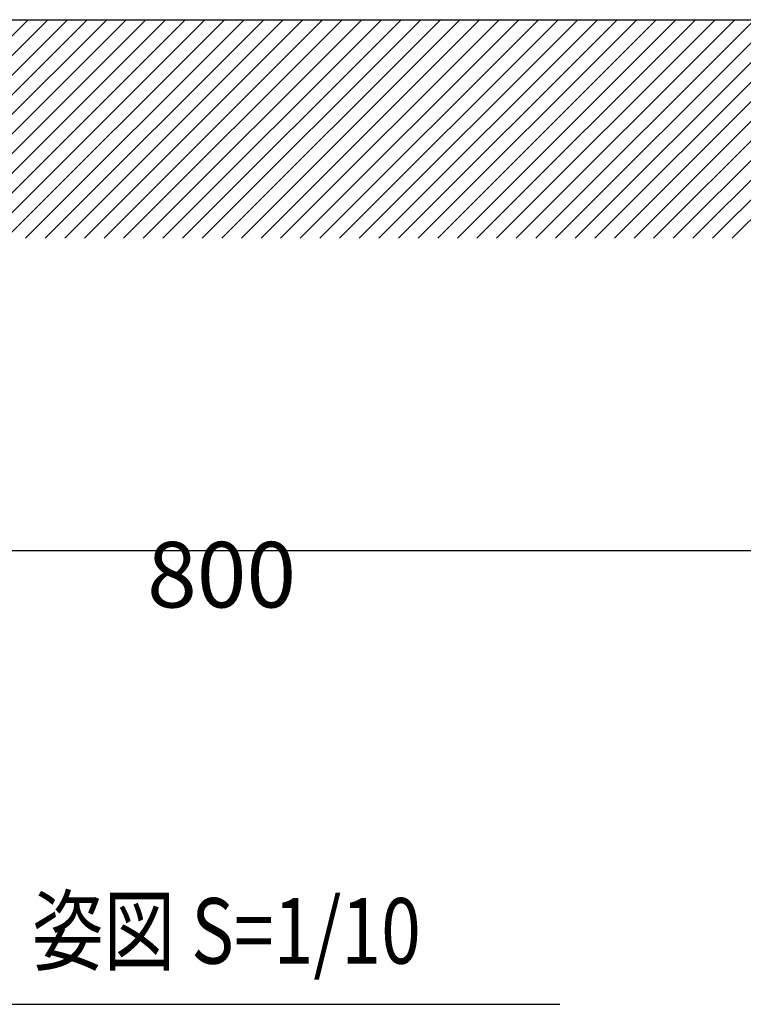
# Model space of a CAD drawing. Extents: x 114 to 3666, y 85 to 2542.
# Drawn here: x 718 to 1049, y 1351 to 1802 of the extents above; entities that cross this region are included whole.
import ezdxf

# ---------------------------------------------------------------- set-up
doc = ezdxf.new("R2010")
doc.units = 0
doc.header["$LTSCALE"] = 100
doc.header["$PDMODE"] = 33
doc.header["$PDSIZE"] = 5
doc.layers.get('0').update_dxf_attribs({"linetype": 'CONTINUOUS'})
doc.layers.get('DEFPOINTS').update_dxf_attribs({"linetype": 'CONTINUOUS'})
for name, color, linetype in [('HATCH', 2, 'CONTINUOUS'), ('MOJI', 6, 'CONTINUOUS'), ('SJC', 1, 'CONTINUOUS'), ('SUNPOU', 4, 'CONTINUOUS')]:
    doc.layers.add(name, color=color, linetype=linetype)
doc.styles.add('EXT08', font='ROMANS.shx', dxfattribs={"width": 0.8, "bigfont": 'EXTFONT.shx'})
doc.dimstyles.get("Standard").update_dxf_attribs({"dimtxt": 0.18, "dimasz": 0.18, "dimexe": 0.18, "dimexo": 0.0625, "dimgap": 0.09, "dimtad": 0, "dimtih": 1, "dimtoh": 1, "dimzin": 0, "dimcen": 0.09, "dimazin": 3, "dimtfac": 1, "dimtofl": 0, "dimtmove": 0, "dimatfit": 3})

# ---------------------------------------------------------------- blocks, each defined once
blk = doc.blocks.new('*X35')
at = {"color": 0}
for p, q in [((621.93, 1701.74), (721.93, 1801.74)), ((630.91, 1701.74), (730.91, 1801.74)), ((639.89, 1701.74), (739.89, 1801.74)), ((648.87, 1701.74), (748.87, 1801.74)), ((657.85, 1701.74), (757.85, 1801.74)), ((666.83, 1701.74), (766.83, 1801.74)), ((675.81, 1701.74), (775.81, 1801.74)), ((684.79, 1701.74), (784.79, 1801.74)), ((693.77, 1701.74), (793.77, 1801.74)), ((702.75, 1701.74), (802.75, 1801.74)), ((711.73, 1701.74), (811.73, 1801.74)), ((720.71, 1701.74), (820.71, 1801.74)), ((729.69, 1701.74), (829.69, 1801.74)), ((738.67, 1701.74), (838.67, 1801.74)), ((747.65, 1701.74), (847.65, 1801.74)), ((756.63, 1701.74), (856.63, 1801.74)), ((765.61, 1701.74), (865.61, 1801.74)), ((774.59, 1701.74), (874.59, 1801.74)), ((783.57, 1701.74), (883.57, 1801.74)), ((792.55, 1701.74), (892.55, 1801.74)), ((801.53, 1701.74), (901.53, 1801.74)), ((810.51, 1701.74), (910.51, 1801.74)), ((819.49, 1701.74), (919.49, 1801.74)), ((828.47, 1701.74), (928.47, 1801.74)), ((837.45, 1701.74), (937.45, 1801.74)), ((846.43, 1701.74), (946.43, 1801.74)), ((855.41, 1701.74), (955.41, 1801.74)), ((864.39, 1701.74), (964.39, 1801.74)), ((873.37, 1701.74), (973.37, 1801.74)), ((882.35, 1701.74), (982.35, 1801.74)), ((891.34, 1701.74), (991.34, 1801.74)), ((900.32, 1701.74), (1000.32, 1801.74)), ((909.3, 1701.74), (1009.3, 1801.74)), ((918.28, 1701.74), (1018.28, 1801.74)), ((927.26, 1701.74), (1027.26, 1801.74)), ((936.24, 1701.74), (1036.24, 1801.74)), ((945.22, 1701.74), (1045.22, 1801.74)), ((954.2, 1701.74), (1054.2, 1801.74)), ((963.18, 1701.74), (1063.18, 1801.74)), ((972.16, 1701.74), (1072.16, 1801.74)), ((981.14, 1701.74), (1081.14, 1801.74)), ((990.12, 1701.74), (1090.12, 1801.74)), ((999.1, 1701.74), (1099.1, 1801.74)), ((1008.08, 1701.74), (1108.08, 1801.74)), ((1017.06, 1701.74), (1117.06, 1801.74)), ((1026.04, 1701.74), (1126.04, 1801.74)), ((1035.02, 1701.74), (1135.02, 1801.74)), ((1044, 1701.74), (1144, 1801.74))]:
    blk.add_line(p, q, dxfattribs=at)
blk = doc.blocks.new('*D9')
at = {"layer": 'DEFPOINTS', "color": 0}
for p in [(436.36, 1702.11), (1236.36, 1702.11), (1236.36, 1558.87)]:
    blk.add_point(p, dxfattribs=at)
at = {"layer": 'SUNPOU', "color": 0}
for p, q in [((436.36, 1692.11), (436.36, 1548.87)), ((1236.36, 1692.11), (1236.36, 1548.87)), ((456.36, 1558.87), (1216.36, 1558.87))]:
    blk.add_line(p, q, dxfattribs=at)
for points in [[(456.36, 1562.2), (456.36, 1555.54), (436.36, 1558.87)], [(1216.36, 1562.2), (1216.36, 1555.54), (1236.36, 1558.87)]]:
    blk.add_solid(points, dxfattribs=at)
at = {"layer": 'SUNPOU', "color": 0, "style": 'EXT08'}
blk.add_text('800', height=30, dxfattribs=at).set_placement((776.36, 1532.77))

msp = doc.modelspace()

# ---------------------------------------------------------------- linework, layer by layer
at = {"layer": 'MOJI'}
msp.add_line((694.544, 1351.182), (965.162, 1351.182), dxfattribs=at)
at = {"layer": 'SJC'}
msp.add_line((114.405, 1801.736), (1379.668, 1801.736), dxfattribs=at)

# ---------------------------------------------------------------- block references
at = {"layer": 'HATCH', "linetype": 'CONTINUOUS'}
msp.add_blockref('*X35', (0, 0), dxfattribs=at)

# ---------------------------------------------------------------- texts
at = {"layer": 'MOJI', "style": 'EXT08', "width": 0.8}
msp.add_text('姿図 S=1/10', height=30, dxfattribs=at).set_placement((723.73, 1369.782))

# ---------------------------------------------------------------- dimensions: what is measured, and where the dimension line sits
at = {"layer": 'SUNPOU'}
dim = msp.add_linear_dim(base=(1236.363, 1558.87), p1=(436.363, 1702.112), p2=(1236.363, 1702.112), dimstyle='Standard', override={"dimscale": 10, "dimtxt": 3, "dimasz": 2, "dimexe": 1, "dimexo": 1, "dimgap": 1.2, "dimtad": 1, "dimtih": 0, "dimtoh": 0, "dimdec": 2, "dimzin": 8, "dimadec": 2, "dimtofl": 1, "dimtmove": 2}, dxfattribs=at)
dim.commit()
dim.dimension.update_dxf_attribs({"geometry": '*D9', "text_midpoint": (836.363, 1585.87)})

doc.saveas('drawing.dxf')
